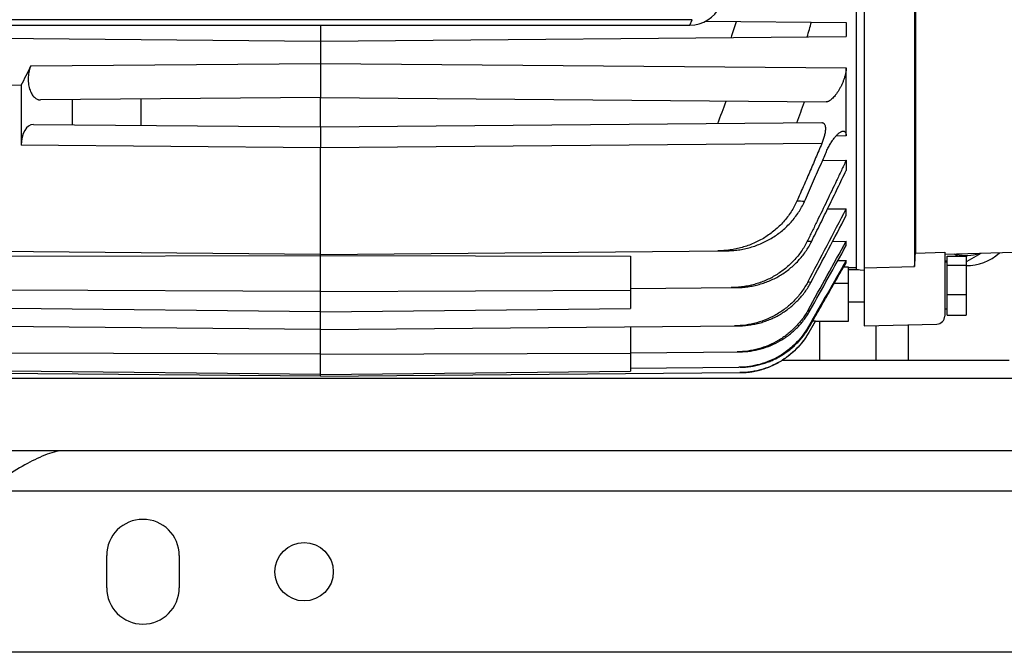
# Model space of a CAD drawing. Units: millimetres. Extents: x -1563 to 2804, y -665 to 1381.
# Drawn here: x 904 to 1148, y -665 to -508 of the extents above; entities that cross this region are included whole.
import ezdxf

# ---------------------------------------------------------------- set-up
doc = ezdxf.new("R2010")
doc.units = ezdxf.units.MM
doc.header["$LTSCALE"] = 19.36
doc.layers.get('0').update_dxf_attribs({"linetype": 'CONTINUOUS'})

msp = doc.modelspace()

# ---------------------------------------------------------------- linework, layer by layer
at = {"color": 7, "linetype": 'CONTINUOUS'}
for p, q in [((1113.37, -275.59), (1113.37, -583.59)), ((1111.37, -433.59), (1111.37, -569.54)), ((1125.87, -443.7), (1125.87, -568.86)), ((1126.15, -444.6), (1126.15, -565.48)), ((1070.7, -507.57), (886.14, -507.57)), ((1074.07, -507.93), (1108.92, -508.23)), ((1108.92, -508.23), (1108.92, -511.75)), ((886.72, -508.91), (1070.12, -508.91)), ((978.42, -508.91), (978.42, -518.42)), ((847.92, -511.75), (978.42, -512.89)), ((978.42, -512.89), (1108.92, -511.75)), ((978.42, -518.42), (978.42, -526.89)), ((1108.92, -536.42), (1108.92, -519.48)), ((847.92, -523.34), (904.15, -523.82)), ((904.15, -523.82), (904.15, -538.74)), ((978.42, -526.89), (908.93, -527.5)), ((978.42, -534.19), (978.42, -526.89)), ((978.42, -526.89), (1103.92, -527.99)), ((907.17, -533.57), (978.42, -534.19)), ((978.42, -534.19), (1102.86, -533.11)), ((978.42, -534.19), (978.42, -539.39)), ((978.42, -596.09), (978.42, -539.39)), ((1103.05, -542.53), (1108.92, -542.47)), ((1108.92, -542.47), (1108.92, -544.96)), ((1104.3, -554.55), (1108.92, -554.51)), ((1108.92, -556.2), (1108.92, -554.51)), ((1105.56, -562.6), (1108.92, -562.56)), ((1108.92, -563.64), (1108.92, -562.56)), ((978.42, -565.82), (877.68, -564.94)), ((901.42, -566.28), (978.42, -566.1)), ((978.42, -565.82), (1079.15, -564.94)), ((978.42, -566.1), (1055.42, -566.28)), ((1055.42, -566.28), (1055.42, -579.24)), ((1126.15, -565.48), (1133.37, -565.3)), ((1153.41, -565.27), (1133.37, -565.81)), ((1133.37, -565.3), (1133.37, -581.12)), ((1133.97, -580.91), (1133.97, -566.27)), ((1133.97, -566.27), (1138.67, -566.27)), ((1136.63, -566.27), (1135.72, -565.74)), ((1138.67, -566.27), (1138.67, -580.91)), ((1142.33, -565.57), (1138.87, -567.56)), ((1106.86, -567.36), (1108.92, -567.34)), ((1108.33, -568.9), (1109.42, -568.89)), ((1108.92, -567.88), (1108.92, -567.34)), ((1109.42, -568.89), (1109.42, -582.45)), ((1109.42, -569.08), (1111.37, -569.05)), ((1113.37, -569.16), (1125.87, -568.86)), ((1133.97, -567.79), (1133.37, -567.79)), ((1133.97, -568.5), (1138.67, -568.5)), ((1138.87, -567.56), (1138.67, -567.45)), ((1109.42, -569.59), (1112.01, -569.59)), ((1111.37, -569.54), (1113.37, -569.71)), ((1055.42, -574.3), (1081.67, -574.07)), ((978.42, -575.06), (901.42, -574.72)), ((978.42, -575.06), (1055.42, -574.72)), ((1133.97, -575.82), (1138.67, -575.82)), ((1109.42, -577.59), (1113.37, -577.59)), ((978.42, -580.12), (901.42, -579.24)), ((978.42, -580.12), (1055.42, -579.24)), ((1133.97, -579.39), (1133.37, -579.39)), ((1133.97, -580.91), (1138.67, -580.91)), ((978.42, -584.46), (874.65, -583.55)), ((978.42, -584.46), (1082.19, -583.55)), ((1055.42, -583.78), (1055.42, -594.79)), ((1101.33, -582.34), (1099.69, -585.18)), ((1101.23, -582.52), (1099.69, -585.18)), ((1100.64, -582.35), (1101.33, -582.34)), ((1101.33, -582.34), (1101.23, -582.52)), ((1109.42, -582.45), (1101.23, -582.52)), ((1113.37, -583.59), (1131.42, -583.12)), ((1099.6, -585.34), (1099.69, -585.18)), ((978.42, -590.6), (901.42, -590.33)), ((978.42, -590.6), (1055.42, -590.33)), ((1055.42, -590.25), (1082.49, -590.02)), ((1055.42, -594.07), (1082.28, -593.83)), ((978.42, -596.09), (874.3, -595.18)), ((978.42, -595.66), (901.42, -594.79)), ((978.42, -595.66), (1055.42, -594.79)), ((978.42, -596.09), (1082.54, -595.18)), ((1082.55, -595.18), (1082.54, -595.18))]:
    msp.add_line(p, q, dxfattribs=at)
at = {"color": 9, "linetype": 'CONTINUOUS'}
for p, q in [((1070.12, -508.91), (1070.7, -507.57)), ((906.58, -519.01), (978.42, -518.42)), ((978.42, -518.42), (1108.92, -519.48)), ((916.79, -527.43), (916.79, -533.65)), ((933.93, -533.8), (933.93, -527.28)), ((1108.92, -536.42), (1106.36, -536.48)), ((978.42, -539.39), (904.15, -538.74)), ((1102.86, -538.31), (978.42, -539.39)), ((1109.42, -569.07), (1111.37, -569.05)), ((1109.42, -573.09), (1105.94, -573.09)), ((1099.47, -579.64), (1099.99, -579.69)), ((1099.57, -583.72), (1099.84, -583.75)), ((1102.37, -592.09), (1102.37, -582.51)), ((1124.37, -592.09), (1124.37, -583.3)), ((1099.69, -585.18), (1099.69, -585.18)), ((1707.37, -596.59), (838.05, -596.59)), ((1774.37, -624.59), (894.37, -624.59))]:
    msp.add_line(p, q, dxfattribs=at)
at = {"color": 3, "linetype": 'CONTINUOUS'}
for p, q in [((1116.37, -592.09), (1116.37, -583.51)), ((1093.06, -592.09), (1149.37, -592.09)), ((1771.05, -614.59), (734.37, -614.59)), ((925.37, -648.59), (925.37, -640.59)), ((943.37, -640.59), (943.37, -648.59)), ((1914.37, -664.59), (754.37, -664.59))]:
    msp.add_line(p, q, dxfattribs=at)
at = {"color": 7, "linetype": 'CONTINUOUS'}
msp.add_lwpolyline([(1082.55, -595.18), (1082.73, -595.18), (1082.93, -595.18), (1083.13, -595.17), (1083.33, -595.16), (1083.53, -595.15), (1083.72, -595.14), (1083.92, -595.12), (1084.12, -595.11), (1084.32, -595.09), (1084.51, -595.07), (1084.71, -595.05), (1084.91, -595.02), (1085.1, -595), (1085.3, -594.97), (1085.49, -594.94), (1085.69, -594.91), (1085.88, -594.87), (1086.08, -594.84), (1086.27, -594.8), (1086.47, -594.76), (1086.66, -594.72), (1086.86, -594.68), (1087.05, -594.63), (1087.24, -594.58), (1087.43, -594.53), (1087.62, -594.48), (1087.81, -594.43), (1088, -594.38), (1088.19, -594.32), (1088.38, -594.26), (1088.57, -594.2), (1088.76, -594.14), (1088.95, -594.07), (1089.13, -594.01), (1089.32, -593.94), (1089.51, -593.87), (1089.69, -593.8), (1089.87, -593.73), (1090.06, -593.65), (1090.24, -593.57), (1090.42, -593.49), (1090.6, -593.41), (1090.78, -593.33), (1090.96, -593.25), (1091.14, -593.16), (1091.32, -593.07), (1091.5, -592.98), (1091.67, -592.89), (1091.85, -592.8), (1092.02, -592.71), (1092.19, -592.61), (1092.37, -592.51), (1092.54, -592.41), (1092.71, -592.31), (1092.88, -592.21), (1093.04, -592.1), (1093.21, -591.99), (1093.38, -591.89), (1093.54, -591.78), (1093.71, -591.67), (1093.87, -591.55), (1094.03, -591.44), (1094.19, -591.32), (1094.35, -591.2), (1094.51, -591.08), (1094.66, -590.96), (1094.82, -590.84), (1094.97, -590.72), (1095.13, -590.59), (1095.28, -590.46), (1095.43, -590.34), (1095.58, -590.21), (1095.73, -590.07), (1095.87, -589.94), (1096.02, -589.81), (1096.16, -589.67), (1096.31, -589.53), (1096.45, -589.4), (1096.59, -589.26), (1096.73, -589.11), (1096.86, -588.97), (1097, -588.83), (1097.13, -588.68), (1097.27, -588.53), (1097.4, -588.39), (1097.53, -588.24), (1097.66, -588.09), (1097.78, -587.93), (1097.91, -587.78), (1098.03, -587.63), (1098.16, -587.47), (1098.28, -587.31), (1098.4, -587.16), (1098.51, -587), (1098.63, -586.84), (1098.74, -586.67), (1098.86, -586.51), (1098.97, -586.35), (1099.08, -586.18), (1099.19, -586.02), (1099.29, -585.85), (1099.4, -585.68), (1099.5, -585.51), (1099.6, -585.34)], dxfattribs=at)
at = {"color": 3, "linetype": 'CONTINUOUS'}
msp.add_circle((974.37, -644.59), 7.25, dxfattribs=at)
at = {"color": 9, "linetype": 'CONTINUOUS'}
for centre, radius, start, end in [((679.9, -383.82), 420.53, 342.2524, 342.825), ((711.94, -399.24), 403.34, 343.7903, 344.3342), ((536.13, -323.71), 580.1, 338.81688, 339.40471), ((612.01, -358.91), 515.06, 340.2256, 340.8415), ((1058.28, -1041.59), 490.52, 85.2927, 85.5089), ((1060.95, -982), 421.17, 84.6387, 84.7824), ((1060.62, -963), 392.2, 84.214, 84.3295)]:
    msp.add_arc(centre, radius, start, end, dxfattribs=at)
at = {"color": 7, "linetype": 'CONTINUOUS'}
for centre, radius, start, end in [((-754.75, 411.07), 2098.95, 332.04982, 332.61104), ((-893.68, 490.68), 2259.72, 331.92534, 332.40102), ((-3020.48, 1712.19), 4714.49, 330.91386, 331.15103), ((-3479.47, 1976.78), 5244.72, 330.82768, 331.02832), ((1138.87, -556.59), 9.5, 254.119, 288.9695), ((1138.87, -556.59), 12, 269.0446, 312.4928), ((1138.87, -556.59), 12, 242.7177, 245.898), ((1131.37, -581.12), 2, 271.5, 360)]:
    msp.add_arc(centre, radius, start, end, dxfattribs=at)
at = {"color": 3, "linetype": 'CONTINUOUS'}
for centre, start, end in [((934.37, -640.59), 0, 180), ((934.37, -648.59), 180, 360)]:
    msp.add_arc(centre, 9, start, end, dxfattribs=at)
at = {"color": 7, "linetype": 'CONTINUOUS'}
for centre, major_axis, ratio, start_param, end_param in [((1070.03, -501.35), (8.02, -0.7), 0.938797, -1.478277, -0.30253), ((844.7, -429.59), (0, 139.57), 0.577365, -2.311919, -2.26611), ((907.17, -538.77), (-0.02, 5.2), 0.580251, -0.007673, 1.563047)]:
    msp.add_ellipse(centre, major_axis=major_axis, ratio=ratio, start_param=start_param, end_param=end_param, dxfattribs=at)
for points, knots in [([(906.58, -519.01), (906.49, -519.2), (906.31, -519.62), (906.11, -520.29), (905.97, -521.02), (905.89, -521.78), (905.87, -522.56), (905.93, -523.33), (906.05, -524.07), (906.23, -524.76), (906.46, -525.39), (906.73, -525.95), (907.05, -526.43), (907.39, -526.82), (907.75, -527.12), (908.08, -527.31), (908.34, -527.41), (908.53, -527.46), (908.73, -527.49), (908.86, -527.5), (908.93, -527.5)], [0, 0, 0, 0, 0.065392, 0.135654, 0.210006, 0.287224, 0.3657, 0.443639, 0.519308, 0.591281, 0.658569, 0.720647, 0.777405, 0.829082, 0.876226, 0.919656, 0.940332, 0.960502, 0.980333, 1, 1, 1, 1]), ([(1108.92, -519.48), (1108.92, -519.7), (1108.89, -520.17), (1108.78, -520.88), (1108.59, -521.62), (1108.36, -522.38), (1108.07, -523.14), (1107.74, -523.87), (1107.39, -524.56), (1107.01, -525.21), (1106.62, -525.81), (1106.22, -526.35), (1105.81, -526.83), (1105.47, -527.17), (1105.2, -527.4), (1105, -527.56), (1104.81, -527.69), (1104.62, -527.79), (1104.44, -527.88), (1104.26, -527.94), (1104.09, -527.98), (1103.97, -527.99), (1103.92, -527.99)], [0, 0, 0, 0, 0.06348, 0.133413, 0.207944, 0.285122, 0.36316, 0.440549, 0.516075, 0.588744, 0.657802, 0.722574, 0.782535, 0.837222, 0.862486, 0.886302, 0.90866, 0.929586, 0.9491, 0.967246, 0.984144, 1, 1, 1, 1]), ([(1102.86, -533.11), (1102.92, -533.11), (1103.02, -533.12), (1103.15, -533.15), (1103.23, -533.19), (1103.31, -533.25), (1103.42, -533.34), (1103.53, -533.48), (1103.64, -533.7), (1103.7, -533.92), (1103.74, -534.11), (1103.76, -534.33), (1103.78, -534.63), (1103.76, -534.95), (1103.73, -535.22), (1103.7, -535.52), (1103.63, -535.89), (1103.52, -536.36), (1103.39, -536.84), (1103.23, -537.33), (1103.06, -537.82), (1102.93, -538.14), (1102.86, -538.31)], [0, 0, 0, 0, 0.03397, 0.050435, 0.066852, 0.083493, 0.100626, 0.137335, 0.178831, 0.226324, 0.252557, 0.280493, 0.341441, 0.40894, 0.444983, 0.482431, 0.561107, 0.644064, 0.730342, 0.818999, 0.909152, 1, 1, 1, 1]), ([(1103.92, -540.52), (1104.07, -540.16), (1104.31, -539.64), (1104.67, -538.97), (1104.94, -538.49), (1105.22, -538.03), (1105.5, -537.6), (1105.79, -537.19), (1106.08, -536.82), (1106.36, -536.47), (1106.65, -536.16), (1106.93, -535.89), (1107.2, -535.66), (1107.46, -535.47), (1107.68, -535.35), (1107.85, -535.29), (1108, -535.24), (1108.11, -535.22), (1108.19, -535.22)], [0, 0, 0, 0, 0.164414, 0.245113, 0.324107, 0.400927, 0.475148, 0.546379, 0.614246, 0.678414, 0.738512, 0.794199, 0.84521, 0.891306, 0.932332, 0.950979, 0.968423, 1, 1, 1, 1]), ([(1108.19, -535.22), (1108.24, -535.21), (1108.32, -535.22), (1108.42, -535.25), (1108.49, -535.28), (1108.56, -535.32), (1108.64, -535.39), (1108.73, -535.51), (1108.82, -535.69), (1108.88, -535.9), (1108.91, -536.15), (1108.92, -536.33), (1108.92, -536.42)], [0, 0, 0, 0, 0.101471, 0.150214, 0.198541, 0.247282, 0.297293, 0.404104, 0.524741, 0.663094, 0.821319, 1, 1, 1, 1]), ([(1102.86, -538.31), (1102.36, -539.5), (1101.35, -541.89), (1099.81, -545.46), (1098.26, -549.03), (1097.22, -551.4), (1096.69, -552.59)], [0, 0, 0, 0, 0.25, 0.5, 0.75, 1, 1, 1, 1]), ([(1098.54, -552.73), (1099.22, -551.21), (1100.58, -548.16), (1102.37, -544.09), (1103.48, -541.54), (1103.92, -540.52)], [0, 0, 0, 0, 0.375, 0.75, 1, 1, 1, 1]), ([(1108.92, -542.47), (1108.52, -543.32), (1107.73, -545), (1106.14, -548.36), (1104.14, -552.55), (1102.11, -556.73), (1100.48, -560.07), (1099.66, -561.74), (1099.25, -562.57)], [0, 0, 0, 0, 0.125, 0.25, 0.5, 0.75, 0.875, 1, 1, 1, 1]), ([(1100.3, -562.67), (1101.03, -561.2), (1102.49, -558.26), (1104.65, -553.83), (1106.8, -549.4), (1108.21, -546.44), (1108.92, -544.96)], [0, 0, 0, 0, 0.25, 0.5, 0.75, 1, 1, 1, 1]), ([(1096.69, -552.59), (1096.49, -553.05), (1096.04, -553.97), (1095.25, -555.29), (1094.37, -556.55), (1093.39, -557.73), (1092.33, -558.84), (1091.19, -559.86), (1089.98, -560.8), (1088.7, -561.66), (1087.36, -562.41), (1085.98, -563.08), (1084.55, -563.64), (1083.09, -564.11), (1081.6, -564.48), (1080.09, -564.74), (1078.57, -564.91), (1077.54, -564.95), (1077.03, -564.96)], [0, 0, 0, 0, 0.062498, 0.124997, 0.187496, 0.249995, 0.312494, 0.374994, 0.437494, 0.499994, 0.562494, 0.624995, 0.687495, 0.749996, 0.812497, 0.874998, 0.937499, 1, 1, 1, 1]), ([(1079.15, -564.94), (1079.66, -564.93), (1080.67, -564.89), (1082.17, -564.73), (1083.66, -564.46), (1085.13, -564.1), (1086.57, -563.64), (1087.97, -563.07), (1089.33, -562.42), (1090.65, -561.67), (1091.91, -560.83), (1093.1, -559.9), (1094.22, -558.89), (1095.27, -557.8), (1096.23, -556.63), (1097.11, -555.39), (1097.88, -554.1), (1098.33, -553.19), (1098.54, -552.73)], [0, 0, 0, 0, 0.062501, 0.125002, 0.187502, 0.250003, 0.312503, 0.375004, 0.437504, 0.500004, 0.562505, 0.625004, 0.687504, 0.750004, 0.812503, 0.875002, 0.937501, 1, 1, 1, 1]), ([(1099.25, -562.57), (1099.04, -563.01), (1098.58, -563.86), (1097.8, -565.09), (1096.93, -566.25), (1095.98, -567.35), (1094.95, -568.38), (1093.85, -569.33), (1092.69, -570.21), (1091.47, -571), (1090.2, -571.71), (1088.89, -572.32), (1087.54, -572.85), (1086.15, -573.29), (1084.74, -573.63), (1083.31, -573.88), (1081.86, -574.04), (1080.89, -574.08), (1080.41, -574.08)], [0, 0, 0, 0, 0.062499, 0.124999, 0.187499, 0.249998, 0.312498, 0.374998, 0.437498, 0.499998, 0.562498, 0.624998, 0.687498, 0.749998, 0.812499, 0.874999, 0.9375, 1, 1, 1, 1]), ([(1081.67, -574.07), (1082.15, -574.07), (1083.11, -574.03), (1084.54, -573.87), (1085.95, -573.63), (1087.35, -573.28), (1088.72, -572.85), (1090.06, -572.32), (1091.36, -571.71), (1092.61, -571.01), (1093.81, -570.22), (1094.96, -569.36), (1096.04, -568.41), (1097.06, -567.39), (1098, -566.31), (1098.86, -565.15), (1099.63, -563.94), (1100.09, -563.1), (1100.3, -562.67)], [0, 0, 0, 0, 0.0625, 0.125, 0.187501, 0.250001, 0.312501, 0.375001, 0.437501, 0.500001, 0.562501, 0.625001, 0.687501, 0.750001, 0.812501, 0.875001, 0.9375, 1, 1, 1, 1]), ([(1099.84, -583.75), (1100.59, -582.43), (1102.11, -579.79), (1104.38, -575.82), (1106.65, -571.85), (1108.16, -569.2), (1108.92, -567.88)], [0, 0, 0, 0, 0.25, 0.5, 0.75, 1, 1, 1, 1]), ([(1099.37, -572.72), (1098.94, -573.53), (1097.96, -575.1), (1096.18, -577.24), (1094.12, -579.11), (1091.83, -580.68), (1089.35, -581.93), (1086.73, -582.85), (1084, -583.41), (1082.16, -583.55), (1081.23, -583.56)], [0, 0, 0, 0, 0.124995, 0.249991, 0.374989, 0.499989, 0.62499, 0.749993, 0.874996, 1, 1, 1, 1]), ([(1082.19, -583.55), (1082.65, -583.55), (1083.56, -583.51), (1084.93, -583.36), (1086.28, -583.13), (1087.62, -582.8), (1088.93, -582.39), (1090.21, -581.89), (1091.46, -581.31), (1092.66, -580.65), (1093.82, -579.91), (1094.92, -579.09), (1095.97, -578.2), (1096.95, -577.24), (1097.87, -576.22), (1098.72, -575.13), (1099.48, -573.99), (1099.94, -573.2), (1100.16, -572.79)], [0, 0, 0, 0, 0.0625, 0.125, 0.187499, 0.249999, 0.312499, 0.374999, 0.437499, 0.499999, 0.562499, 0.624999, 0.687499, 0.749999, 0.812499, 0.874999, 0.9375, 1, 1, 1, 1]), ([(1099.47, -579.64), (1099.03, -580.42), (1098.06, -581.92), (1096.31, -583.96), (1094.31, -585.75), (1092.09, -587.25), (1089.69, -588.46), (1087.15, -589.34), (1084.53, -589.88), (1082.74, -590.01), (1081.85, -590.02)], [0, 0, 0, 0, 0.124999, 0.249998, 0.374997, 0.499997, 0.624997, 0.749998, 0.874999, 1, 1, 1, 1]), ([(1082.49, -590.02), (1083.38, -590.01), (1085.15, -589.88), (1087.76, -589.34), (1090.28, -588.46), (1092.27, -587.46), (1093.77, -586.51), (1094.84, -585.73), (1095.86, -584.87), (1096.83, -583.95), (1097.73, -582.97), (1098.56, -581.93), (1099.32, -580.84), (1099.78, -580.08), (1099.99, -579.69)], [0, 0, 0, 0, 0.124966, 0.249932, 0.374898, 0.499864, 0.56238, 0.624897, 0.687414, 0.749931, 0.812448, 0.874965, 0.937483, 1, 1, 1, 1]), ([(1099.57, -583.72), (1099.13, -584.48), (1098.17, -585.94), (1096.44, -587.92), (1094.48, -589.66), (1092.3, -591.13), (1089.95, -592.31), (1087.47, -593.17), (1084.9, -593.7), (1083.15, -593.83), (1082.28, -593.83)], [0, 0, 0, 0, 0.125001, 0.250002, 0.375002, 0.500002, 0.625002, 0.750001, 0.875001, 1, 1, 1, 1]), ([(1082.61, -593.83), (1082.83, -593.83), (1083.26, -593.82), (1083.92, -593.78), (1084.57, -593.72), (1085.43, -593.61), (1086.5, -593.43), (1087.77, -593.12), (1089.02, -592.74), (1090.24, -592.27), (1091.43, -591.72), (1092.57, -591.1), (1093.68, -590.4), (1094.74, -589.64), (1095.74, -588.8), (1096.69, -587.91), (1097.58, -586.95), (1098.27, -586.11), (1098.78, -585.4), (1099.15, -584.87), (1099.51, -584.32), (1099.73, -583.94), (1099.84, -583.75)], [0, 0, 0, 0, 0.031253, 0.062506, 0.093758, 0.125011, 0.187508, 0.250006, 0.312503, 0.375001, 0.437498, 0.499996, 0.562494, 0.624992, 0.68749, 0.749989, 0.812487, 0.874986, 0.906239, 0.937493, 0.968746, 1, 1, 1, 1]), ([(1099.69, -585.18), (1099.26, -585.93), (1098.29, -587.38), (1096.58, -589.33), (1094.63, -591.05), (1092.47, -592.51), (1090.15, -593.67), (1088.1, -594.38), (1086.42, -594.78), (1085.14, -595.01), (1083.85, -595.14), (1082.98, -595.18), (1082.55, -595.18)], [0, 0, 0, 0, 0.124985, 0.24997, 0.374955, 0.499938, 0.624921, 0.749904, 0.812428, 0.874952, 0.937476, 1, 1, 1, 1])]:
    msp.add_open_spline(points, degree=3, knots=knots, dxfattribs=at)
for points in [[(1125.87, -568.86), (1125.96, -567.73), (1126.06, -566.6), (1126.15, -565.48)], [(1108.92, -567.34), (1105.8, -572.8), (1102.69, -578.26), (1099.57, -583.72)]]:
    msp.add_open_spline(points, degree=3, dxfattribs=at)
at = {"color": 3, "linetype": 'CONTINUOUS'}
msp.add_open_spline([(914.37, -614.59), (913.67, -614.59), (912.17, -614.86), (909.03, -615.98), (904.85, -618.14), (899.69, -621.22), (896.16, -623.46), (894.37, -624.59)], degree=3, knots=[0, 0, 0, 0, 0.093084, 0.200047, 0.443772, 0.717261, 1, 1, 1, 1], dxfattribs=at)

doc.saveas('drawing.dxf')
